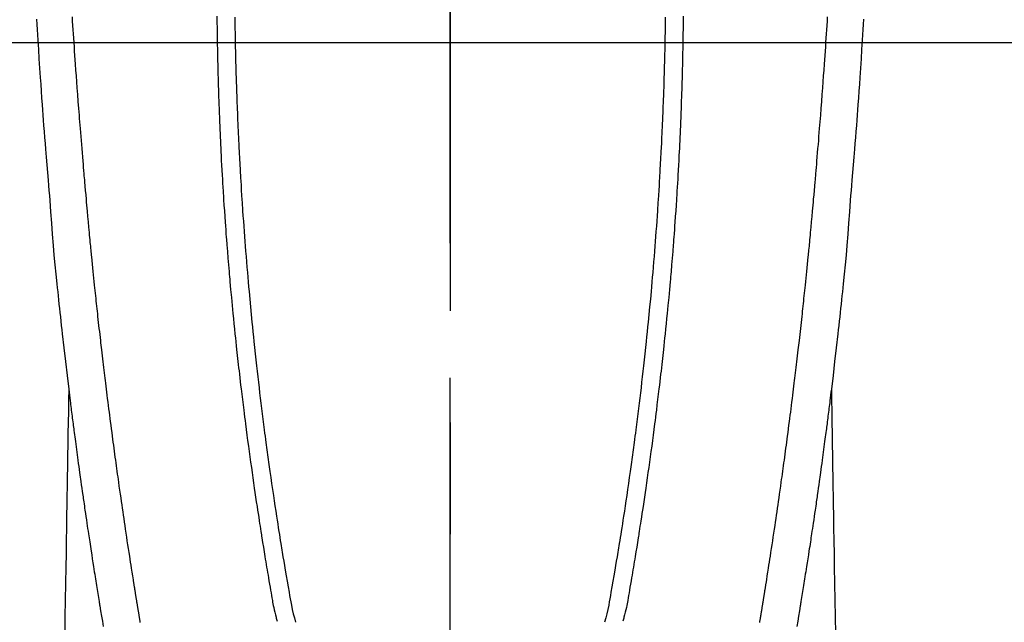
# Model space of a CAD drawing. Extents: x 84007 to 110129, y -10810 to -2410.
# Drawn here: x 99173 to 99228, y -3854 to -3820 of the extents above; entities that cross this region are included whole.
import ezdxf

# ---------------------------------------------------------------- set-up
doc = ezdxf.new("R2010")
doc.units = 0
doc.header["$LTSCALE"] = 50
doc.header["$MEASUREMENT"] = 0
doc.linetypes.add('CENTER', pattern=[2, 1.25, -0.25, 0.25, -0.25])
doc.linetypes.add('CENTER2', pattern=[1.125, 0.75, -0.125, 0.125, -0.125])
doc.layers.get('0').update_dxf_attribs({"linetype": 'CONTINUOUS'})
for name, color, linetype in [('126-甲板', 2, 'CONTINUOUS'), ('150-機器', 8, 'CONTINUOUS'), ('160-文字', 254, 'CONTINUOUS'), ('166-寸法B', 11, 'CONTINUOUS')]:
    doc.layers.add(name, color=color, linetype=linetype)
doc.styles.add('KH001', font='txt')
doc.dimstyles.new('KH1xx030', dxfattribs={"dimscale": 30, "dimtxt": 2, "dimasz": 0.6, "dimexe": 0.3, "dimexo": 1.2, "dimgap": 0.5, "dimtad": 3, "dimdec": 1, "dimdsep": 46, "dimlunit": 6, "dimtxsty": 'KH001', "dimblk": 'DOT', "dimcen": 1, "dimdle": 1, "dimclrd": 256, "dimclre": 256, "dimclrt": 256, "dimadec": 0, "dimazin": 0, "dimtfac": 1, "dimtdec": 1, "dimtix": 1, "dimtmove": 2, "dimatfit": 3, "dimldrblk": 'CLOSEDBLANK', "dimfxl": 1, "dimtolj": 1, "dimtzin": 0, "dimlwd": -1, "dimlwe": -1, "dimarcsym": 0})

# ---------------------------------------------------------------- blocks, each defined once
blk = doc.blocks.new('_ClosedBlank')
at = {"color": 0, "linetype": 'ByBlock', "lineweight": -2}
for p, q in [((-1, 0.1667), (0, 0)), ((-1, 0.1667), (-1, -0.1667)), ((0, 0), (-1, -0.1667))]:
    blk.add_line(p, q, dxfattribs=at)
blk = doc.blocks.new('_Dot')
at = {"color": 0, "linetype": 'ByBlock', "lineweight": -2}
blk.add_line((-0.5, 0), (-1, 0), dxfattribs=at)
at = {"color": 0, "linetype": 'ByBlock', "const_width": 0.5}
blk.add_lwpolyline([(-0.25, 0, 1), (0.25, 0, 1)], format="xyb", close=True, dxfattribs=at)

msp = doc.modelspace()

# ---------------------------------------------------------------- linework, layer by layer
at = {"layer": '126-甲板'}
msp.add_lwpolyline([(99536.951, -3821.282), (98856.951, -3821.282, 0.414214), (98846.951, -3831.282), (98846.951, -4246.282, 0.414214), (98856.951, -4256.282), (99536.951, -4256.282, 0.414214), (99546.951, -4246.282), (99546.951, -3831.282, 0.414214)], format="xyb", close=True, dxfattribs=at)
at = {"layer": '150-機器', "color": 161, "linetype": 'CENTER2'}
msp.add_line((99196.966, -3630.046), (99196.966, -4121.488), dxfattribs=at)
at = {"layer": '150-機器', "color": 13, "linetype": 'Continuous'}
for points in [[(99173.814, -3819.963), (99173.831, -3820.254), (99173.848, -3820.545), (99173.866, -3820.837), (99173.884, -3821.128), (99173.916, -3821.651), (99173.949, -3822.173), (99173.983, -3822.696), (99174.018, -3823.218), (99174.045, -3823.602), (99174.071, -3823.985), (99174.098, -3824.369), (99174.126, -3824.752), (99174.147, -3825.041), (99174.169, -3825.33), (99174.19, -3825.619), (99174.212, -3825.907), (99174.237, -3826.242), (99174.263, -3826.576), (99174.289, -3826.911), (99174.316, -3827.246), (99174.35, -3827.678), (99174.385, -3828.111), (99174.421, -3828.544), (99174.457, -3828.976), (99174.482, -3829.262), (99174.507, -3829.547), (99174.532, -3829.833), (99174.556, -3830.119), (99174.603, -3830.748), (99174.646, -3831.376), (99174.689, -3832.005), (99174.737, -3832.633), (99174.786, -3833.171), (99174.839, -3833.708), (99174.895, -3834.244), (99174.951, -3834.781), (99174.974, -3835.003), (99174.997, -3835.225), (99175.02, -3835.448), (99175.043, -3835.67), (99175.069, -3835.91), (99175.094, -3836.15), (99175.12, -3836.39), (99175.146, -3836.629), (99175.172, -3836.868), (99175.198, -3837.107), (99175.225, -3837.346), (99175.251, -3837.585), (99175.339, -3838.36), (99175.429, -3839.134), (99175.521, -3839.908), (99175.614, -3840.682), (99175.634, -3840.844), (99175.654, -3841.006), (99175.674, -3841.168), (99175.694, -3841.329), (99175.707, -3841.435), (99175.72, -3841.54), (99175.733, -3841.645), (99175.747, -3841.75), (99175.761, -3841.86), (99175.775, -3841.969), (99175.789, -3842.079), (99175.803, -3842.188), (99175.816, -3842.294), (99175.829, -3842.399), (99175.843, -3842.504), (99175.856, -3842.61), (99175.869, -3842.703), (99175.881, -3842.795), (99175.893, -3842.888), (99175.905, -3842.981), (99175.921, -3843.103), (99175.937, -3843.226), (99175.953, -3843.348), (99175.969, -3843.471), (99175.988, -3843.614), (99176.007, -3843.758), (99176.027, -3843.901), (99176.046, -3844.045), (99176.066, -3844.197), (99176.087, -3844.35), (99176.107, -3844.502), (99176.128, -3844.654), (99176.151, -3844.828), (99176.175, -3845.002), (99176.199, -3845.175), (99176.224, -3845.349), (99176.241, -3845.472), (99176.258, -3845.595), (99176.275, -3845.717), (99176.292, -3845.84), (99176.319, -3846.031), (99176.347, -3846.222), (99176.374, -3846.413), (99176.401, -3846.603), (99176.415, -3846.7), (99176.428, -3846.796), (99176.442, -3846.892), (99176.456, -3846.988), (99176.473, -3847.105), (99176.49, -3847.221), (99176.507, -3847.338), (99176.524, -3847.454), (99176.55, -3847.634), (99176.576, -3847.813), (99176.603, -3847.993), (99176.629, -3848.172), (99176.652, -3848.325), (99176.675, -3848.478), (99176.698, -3848.631), (99176.721, -3848.784), (99176.738, -3848.893), (99176.755, -3849.003), (99176.771, -3849.113), (99176.788, -3849.223), (99176.808, -3849.353), (99176.828, -3849.483), (99176.848, -3849.613), (99176.868, -3849.743), (99176.901, -3849.96), (99176.935, -3850.177), (99176.969, -3850.394), (99177.002, -3850.611), (99177.025, -3850.754), (99177.048, -3850.897), (99177.07, -3851.041), (99177.093, -3851.184), (99177.112, -3851.304), (99177.131, -3851.425), (99177.151, -3851.545), (99177.17, -3851.665), (99177.206, -3851.889), (99177.243, -3852.113), (99177.279, -3852.337), (99177.316, -3852.562), (99177.326, -3852.623), (99177.336, -3852.685), (99177.346, -3852.746), (99177.356, -3852.808), (99177.403, -3853.096), (99177.45, -3853.384), (99177.498, -3853.672), (99177.546, -3853.96)], [(99179.624, -3853.741), (99179.617, -3853.698), (99179.61, -3853.656), (99179.603, -3853.614), (99179.596, -3853.572), (99179.589, -3853.53), (99179.584, -3853.501), (99179.579, -3853.472), (99179.574, -3853.443), (99179.57, -3853.414), (99179.563, -3853.377), (99179.557, -3853.339), (99179.551, -3853.301), (99179.545, -3853.264), (99179.538, -3853.226), (99179.532, -3853.188), (99179.526, -3853.151), (99179.52, -3853.113), (99179.514, -3853.078), (99179.508, -3853.043), (99179.503, -3853.008), (99179.497, -3852.972), (99179.491, -3852.935), (99179.485, -3852.897), (99179.479, -3852.859), (99179.473, -3852.822), (99179.466, -3852.778), (99179.459, -3852.734), (99179.451, -3852.689), (99179.444, -3852.645), (99179.438, -3852.612), (99179.433, -3852.579), (99179.427, -3852.547), (99179.422, -3852.514), (99179.417, -3852.48), (99179.412, -3852.447), (99179.406, -3852.414), (99179.401, -3852.381), (99179.396, -3852.352), (99179.392, -3852.324), (99179.387, -3852.295), (99179.382, -3852.266), (99179.376, -3852.227), (99179.37, -3852.187), (99179.363, -3852.147), (99179.357, -3852.108), (99179.352, -3852.072), (99179.346, -3852.037), (99179.34, -3852.001), (99179.334, -3851.966), (99179.33, -3851.937), (99179.325, -3851.909), (99179.32, -3851.88), (99179.315, -3851.851), (99179.309, -3851.811), (99179.302, -3851.77), (99179.296, -3851.729), (99179.289, -3851.689), (99179.284, -3851.658), (99179.279, -3851.626), (99179.274, -3851.595), (99179.269, -3851.564), (99179.235, -3851.349), (99179.201, -3851.133), (99179.167, -3850.917), (99179.134, -3850.701), (99179.108, -3850.533), (99179.081, -3850.365), (99179.055, -3850.197), (99179.029, -3850.028), (99178.996, -3849.813), (99178.963, -3849.598), (99178.93, -3849.383), (99178.897, -3849.168), (99178.865, -3848.953), (99178.833, -3848.738), (99178.801, -3848.523), (99178.769, -3848.308), (99178.74, -3848.115), (99178.712, -3847.922), (99178.683, -3847.729), (99178.655, -3847.536), (99178.627, -3847.343), (99178.599, -3847.151), (99178.571, -3846.958), (99178.543, -3846.766), (99178.512, -3846.546), (99178.48, -3846.325), (99178.449, -3846.105), (99178.418, -3845.884), (99178.396, -3845.731), (99178.375, -3845.579), (99178.354, -3845.426), (99178.333, -3845.273), (99178.311, -3845.116), (99178.289, -3844.96), (99178.268, -3844.803), (99178.246, -3844.647), (99178.223, -3844.479), (99178.2, -3844.312), (99178.178, -3844.145), (99178.155, -3843.977), (99178.133, -3843.81), (99178.111, -3843.643), (99178.089, -3843.475), (99178.067, -3843.308), (99178.04, -3843.104), (99178.012, -3842.9), (99177.986, -3842.695), (99177.959, -3842.491), (99177.936, -3842.313), (99177.913, -3842.135), (99177.891, -3841.957), (99177.868, -3841.779), (99177.844, -3841.587), (99177.819, -3841.394), (99177.795, -3841.202), (99177.77, -3841.009), (99177.75, -3840.843), (99177.729, -3840.676), (99177.709, -3840.509), (99177.689, -3840.343), (99177.671, -3840.199), (99177.654, -3840.055), (99177.636, -3839.911), (99177.619, -3839.767), (99177.6, -3839.612), (99177.581, -3839.457), (99177.563, -3839.302), (99177.544, -3839.147), (99177.524, -3838.978), (99177.504, -3838.808), (99177.484, -3838.638), (99177.464, -3838.469), (99177.449, -3838.34), (99177.435, -3838.211), (99177.42, -3838.082), (99177.405, -3837.953), (99177.386, -3837.784), (99177.367, -3837.615), (99177.348, -3837.446), (99177.329, -3837.277), (99177.31, -3837.108), (99177.291, -3836.939), (99177.272, -3836.77), (99177.254, -3836.601), (99177.238, -3836.458), (99177.222, -3836.315), (99177.207, -3836.172), (99177.191, -3836.029), (99177.176, -3835.887), (99177.16, -3835.744), (99177.145, -3835.601), (99177.13, -3835.458), (99177.114, -3835.304), (99177.098, -3835.15), (99177.081, -3834.996), (99177.065, -3834.843), (99177.045, -3834.653), (99177.026, -3834.463), (99177.006, -3834.273), (99176.986, -3834.083), (99176.966, -3833.88), (99176.945, -3833.678), (99176.925, -3833.476), (99176.905, -3833.274), (99176.895, -3833.176), (99176.885, -3833.079), (99176.876, -3832.981), (99176.866, -3832.884), (99176.855, -3832.777), (99176.845, -3832.67), (99176.834, -3832.563), (99176.824, -3832.456), (99176.811, -3832.319), (99176.798, -3832.183), (99176.786, -3832.047), (99176.773, -3831.91), (99176.745, -3831.609), (99176.718, -3831.308), (99176.69, -3831.007), (99176.663, -3830.705), (99176.649, -3830.538), (99176.634, -3830.371), (99176.619, -3830.204), (99176.605, -3830.037), (99176.583, -3829.793), (99176.562, -3829.548), (99176.54, -3829.303), (99176.519, -3829.059), (99176.509, -3828.948), (99176.499, -3828.836), (99176.489, -3828.725), (99176.48, -3828.614), (99176.465, -3828.437), (99176.45, -3828.259), (99176.435, -3828.081), (99176.42, -3827.904), (99176.4, -3827.671), (99176.381, -3827.438), (99176.362, -3827.205), (99176.342, -3826.972), (99176.324, -3826.751), (99176.306, -3826.53), (99176.288, -3826.309), (99176.27, -3826.088), (99176.255, -3825.9), (99176.24, -3825.712), (99176.225, -3825.525), (99176.211, -3825.337), (99176.181, -3824.951), (99176.151, -3824.565), (99176.122, -3824.18), (99176.094, -3823.794), (99176.07, -3823.464), (99176.045, -3823.135), (99176.022, -3822.805), (99175.998, -3822.475), (99175.981, -3822.234), (99175.964, -3821.993), (99175.948, -3821.751), (99175.931, -3821.51), (99175.915, -3821.269), (99175.899, -3821.029), (99175.883, -3820.788), (99175.867, -3820.547), (99175.852, -3820.307), (99175.836, -3820.067), (99175.821, -3819.826)], [(99183.912, -3819.781), (99183.914, -3820.023), (99183.917, -3820.264), (99183.918, -3820.322), (99183.918, -3820.379), (99183.919, -3820.436), (99183.92, -3820.494), (99183.924, -3820.784), (99183.928, -3821.074), (99183.933, -3821.364), (99183.938, -3821.654), (99183.941, -3821.808), (99183.944, -3821.963), (99183.947, -3822.118), (99183.951, -3822.273), (99183.956, -3822.524), (99183.963, -3822.775), (99183.969, -3823.026), (99183.976, -3823.277), (99183.982, -3823.481), (99183.988, -3823.686), (99183.994, -3823.89), (99184.001, -3824.094), (99184.008, -3824.309), (99184.015, -3824.524), (99184.023, -3824.739), (99184.031, -3824.954), (99184.04, -3825.204), (99184.049, -3825.455), (99184.059, -3825.706), (99184.069, -3825.956), (99184.078, -3826.16), (99184.087, -3826.365), (99184.097, -3826.569), (99184.106, -3826.773), (99184.116, -3826.977), (99184.126, -3827.182), (99184.136, -3827.386), (99184.146, -3827.591), (99184.16, -3827.866), (99184.175, -3828.141), (99184.19, -3828.417), (99184.205, -3828.692), (99184.218, -3828.918), (99184.231, -3829.144), (99184.245, -3829.37), (99184.259, -3829.595), (99184.266, -3829.713), (99184.274, -3829.831), (99184.281, -3829.949), (99184.289, -3830.067), (99184.309, -3830.38), (99184.33, -3830.693), (99184.352, -3831.006), (99184.374, -3831.319), (99184.389, -3831.534), (99184.405, -3831.75), (99184.421, -3831.965), (99184.437, -3832.181), (99184.445, -3832.282), (99184.453, -3832.383), (99184.461, -3832.484), (99184.468, -3832.585), (99184.498, -3832.963), (99184.529, -3833.341), (99184.56, -3833.719), (99184.592, -3834.096), (99184.604, -3834.237), (99184.616, -3834.377), (99184.629, -3834.517), (99184.641, -3834.657), (99184.681, -3835.102), (99184.723, -3835.548), (99184.765, -3835.993), (99184.808, -3836.438), (99184.837, -3836.727), (99184.866, -3837.015), (99184.895, -3837.303), (99184.925, -3837.591), (99184.948, -3837.808), (99184.97, -3838.025), (99184.994, -3838.241), (99185.017, -3838.458), (99185.035, -3838.624), (99185.054, -3838.791), (99185.072, -3838.957), (99185.091, -3839.123), (99185.111, -3839.301), (99185.131, -3839.479), (99185.151, -3839.657), (99185.172, -3839.835), (99185.195, -3840.04), (99185.219, -3840.245), (99185.243, -3840.45), (99185.267, -3840.655), (99185.303, -3840.954), (99185.34, -3841.254), (99185.377, -3841.553), (99185.414, -3841.852), (99185.438, -3842.045), (99185.462, -3842.237), (99185.487, -3842.43), (99185.512, -3842.623), (99185.552, -3842.932), (99185.592, -3843.242), (99185.634, -3843.551), (99185.675, -3843.861), (99185.716, -3844.161), (99185.757, -3844.461), (99185.799, -3844.761), (99185.841, -3845.06), (99185.881, -3845.348), (99185.922, -3845.635), (99185.964, -3845.923), (99186.005, -3846.21), (99186.043, -3846.468), (99186.081, -3846.725), (99186.119, -3846.982), (99186.158, -3847.24), (99186.189, -3847.442), (99186.22, -3847.645), (99186.251, -3847.848), (99186.283, -3848.05), (99186.306, -3848.2), (99186.329, -3848.35), (99186.352, -3848.499), (99186.375, -3848.649), (99186.389, -3848.736), (99186.403, -3848.824), (99186.417, -3848.911), (99186.431, -3848.999), (99186.473, -3849.259), (99186.515, -3849.519), (99186.557, -3849.779), (99186.6, -3850.039), (99186.624, -3850.189), (99186.649, -3850.338), (99186.674, -3850.488), (99186.698, -3850.638), (99186.723, -3850.787), (99186.749, -3850.937), (99186.774, -3851.087), (99186.799, -3851.237), (99186.829, -3851.413), (99186.86, -3851.588), (99186.89, -3851.764), (99186.92, -3851.939), (99186.944, -3852.081), (99186.968, -3852.222), (99186.992, -3852.363), (99187.017, -3852.505), (99187.034, -3852.602), (99187.052, -3852.698), (99187.071, -3852.795), (99187.091, -3852.892), (99187.122, -3853.03), (99187.155, -3853.167), (99187.189, -3853.304), (99187.225, -3853.441), (99187.24, -3853.496), (99187.254, -3853.551), (99187.269, -3853.606), (99187.284, -3853.661)], [(99184.912, -3819.85), (99184.915, -3820.066), (99184.919, -3820.282), (99184.922, -3820.498), (99184.926, -3820.714), (99184.93, -3820.93), (99184.932, -3821.011), (99184.933, -3821.091), (99184.935, -3821.171), (99184.936, -3821.252), (99184.939, -3821.411), (99184.943, -3821.57), (99184.946, -3821.729), (99184.95, -3821.888), (99184.954, -3822.056), (99184.959, -3822.224), (99184.963, -3822.392), (99184.968, -3822.56), (99184.972, -3822.72), (99184.977, -3822.88), (99184.981, -3823.04), (99184.986, -3823.199), (99184.994, -3823.47), (99185.003, -3823.741), (99185.012, -3824.012), (99185.022, -3824.283), (99185.026, -3824.412), (99185.031, -3824.541), (99185.036, -3824.671), (99185.041, -3824.8), (99185.049, -3825.004), (99185.057, -3825.209), (99185.066, -3825.413), (99185.075, -3825.617), (99185.083, -3825.809), (99185.091, -3826.002), (99185.1, -3826.194), (99185.109, -3826.387), (99185.117, -3826.567), (99185.126, -3826.748), (99185.135, -3826.929), (99185.144, -3827.109), (99185.16, -3827.431), (99185.176, -3827.754), (99185.194, -3828.076), (99185.211, -3828.399), (99185.22, -3828.552), (99185.229, -3828.706), (99185.238, -3828.86), (99185.247, -3829.014), (99185.263, -3829.279), (99185.28, -3829.545), (99185.296, -3829.81), (99185.313, -3830.075), (99185.323, -3830.227), (99185.333, -3830.378), (99185.343, -3830.529), (99185.353, -3830.681), (99185.373, -3830.972), (99185.394, -3831.264), (99185.415, -3831.555), (99185.436, -3831.846), (99185.456, -3832.122), (99185.477, -3832.398), (99185.498, -3832.674), (99185.52, -3832.95), (99185.543, -3833.247), (99185.567, -3833.545), (99185.592, -3833.842), (99185.617, -3834.139), (99185.64, -3834.405), (99185.663, -3834.671), (99185.687, -3834.936), (99185.711, -3835.202), (99185.751, -3835.631), (99185.791, -3836.06), (99185.832, -3836.49), (99185.874, -3836.919), (99185.901, -3837.193), (99185.928, -3837.466), (99185.956, -3837.74), (99185.984, -3838.013), (99186.02, -3838.351), (99186.056, -3838.689), (99186.093, -3839.027), (99186.13, -3839.365), (99186.165, -3839.673), (99186.2, -3839.982), (99186.236, -3840.291), (99186.272, -3840.599), (99186.306, -3840.888), (99186.34, -3841.176), (99186.375, -3841.464), (99186.41, -3841.752), (99186.448, -3842.053), (99186.486, -3842.353), (99186.524, -3842.654), (99186.563, -3842.954), (99186.586, -3843.133), (99186.609, -3843.312), (99186.633, -3843.49), (99186.657, -3843.669), (99186.711, -3844.075), (99186.766, -3844.48), (99186.822, -3844.886), (99186.879, -3845.291), (99186.927, -3845.628), (99186.976, -3845.965), (99187.025, -3846.301), (99187.074, -3846.638), (99187.118, -3846.926), (99187.161, -3847.214), (99187.205, -3847.502), (99187.249, -3847.789), (99187.282, -3848.005), (99187.316, -3848.22), (99187.35, -3848.436), (99187.384, -3848.651), (99187.41, -3848.818), (99187.437, -3848.985), (99187.464, -3849.152), (99187.491, -3849.319), (99187.511, -3849.44), (99187.531, -3849.561), (99187.55, -3849.682), (99187.57, -3849.803), (99187.612, -3850.054), (99187.654, -3850.305), (99187.696, -3850.556), (99187.739, -3850.807), (99187.792, -3851.118), (99187.847, -3851.428), (99187.901, -3851.739), (99187.954, -3852.05), (99187.984, -3852.228), (99188.015, -3852.406), (99188.047, -3852.584), (99188.081, -3852.761), (99188.133, -3853.004), (99188.19, -3853.246), (99188.25, -3853.488), (99188.311, -3853.729)], [(99209.02, -3819.85), (99209.017, -3820.066), (99209.014, -3820.282), (99209.01, -3820.498), (99209.006, -3820.715), (99209.002, -3820.931), (99209.001, -3821.011), (99208.999, -3821.091), (99208.998, -3821.172), (99208.996, -3821.252), (99208.993, -3821.411), (99208.99, -3821.57), (99208.986, -3821.729), (99208.982, -3821.888), (99208.978, -3822.056), (99208.974, -3822.224), (99208.969, -3822.392), (99208.964, -3822.56), (99208.96, -3822.72), (99208.956, -3822.88), (99208.951, -3823.04), (99208.946, -3823.2), (99208.938, -3823.471), (99208.929, -3823.741), (99208.92, -3824.012), (99208.91, -3824.283), (99208.906, -3824.412), (99208.901, -3824.542), (99208.896, -3824.671), (99208.891, -3824.8), (99208.883, -3825.005), (99208.875, -3825.209), (99208.866, -3825.413), (99208.858, -3825.617), (99208.849, -3825.81), (99208.841, -3826.002), (99208.832, -3826.195), (99208.824, -3826.387), (99208.815, -3826.568), (99208.807, -3826.748), (99208.798, -3826.929), (99208.789, -3827.109), (99208.772, -3827.432), (99208.756, -3827.754), (99208.739, -3828.077), (99208.721, -3828.399), (99208.712, -3828.553), (99208.703, -3828.707), (99208.694, -3828.86), (99208.685, -3829.014), (99208.669, -3829.28), (99208.653, -3829.545), (99208.636, -3829.81), (99208.619, -3830.075), (99208.609, -3830.227), (99208.599, -3830.378), (99208.589, -3830.53), (99208.579, -3830.681), (99208.559, -3830.972), (99208.539, -3831.264), (99208.518, -3831.555), (99208.496, -3831.847), (99208.476, -3832.123), (99208.455, -3832.398), (99208.434, -3832.674), (99208.413, -3832.95), (99208.389, -3833.247), (99208.365, -3833.545), (99208.34, -3833.842), (99208.315, -3834.14), (99208.292, -3834.405), (99208.269, -3834.671), (99208.245, -3834.936), (99208.221, -3835.202), (99208.182, -3835.631), (99208.141, -3836.061), (99208.1, -3836.49), (99208.058, -3836.919), (99208.031, -3837.193), (99208.004, -3837.466), (99207.976, -3837.74), (99207.948, -3838.013), (99207.912, -3838.351), (99207.876, -3838.689), (99207.839, -3839.027), (99207.802, -3839.365), (99207.767, -3839.674), (99207.732, -3839.982), (99207.696, -3840.291), (99207.66, -3840.6), (99207.626, -3840.888), (99207.592, -3841.176), (99207.557, -3841.464), (99207.522, -3841.752), (99207.484, -3842.053), (99207.446, -3842.353), (99207.408, -3842.654), (99207.369, -3842.954), (99207.346, -3843.133), (99207.322, -3843.312), (99207.299, -3843.491), (99207.275, -3843.669), (99207.221, -3844.075), (99207.166, -3844.48), (99207.11, -3844.886), (99207.053, -3845.291), (99207.005, -3845.628), (99206.956, -3845.965), (99206.907, -3846.302), (99206.857, -3846.638), (99206.814, -3846.926), (99206.771, -3847.214), (99206.727, -3847.502), (99206.683, -3847.789), (99206.649, -3848.005), (99206.616, -3848.22), (99206.582, -3848.436), (99206.548, -3848.651), (99206.521, -3848.818), (99206.494, -3848.985), (99206.467, -3849.152), (99206.44, -3849.319), (99206.421, -3849.44), (99206.401, -3849.561), (99206.381, -3849.682), (99206.362, -3849.803), (99206.32, -3850.054), (99206.278, -3850.305), (99206.236, -3850.556), (99206.193, -3850.807), (99206.139, -3851.118), (99206.085, -3851.429), (99206.031, -3851.739), (99205.978, -3852.05), (99205.947, -3852.228), (99205.917, -3852.406), (99205.885, -3852.584), (99205.851, -3852.761), (99205.799, -3853.004), (99205.742, -3853.247), (99205.682, -3853.488), (99205.62, -3853.73)], [(99210.02, -3819.782), (99210.018, -3820.023), (99210.016, -3820.265), (99210.015, -3820.322), (99210.014, -3820.379), (99210.013, -3820.437), (99210.013, -3820.494), (99210.009, -3820.784), (99210.004, -3821.074), (99210, -3821.364), (99209.995, -3821.654), (99209.992, -3821.809), (99209.988, -3821.964), (99209.985, -3822.118), (99209.982, -3822.273), (99209.976, -3822.524), (99209.97, -3822.775), (99209.963, -3823.026), (99209.957, -3823.278), (99209.951, -3823.482), (99209.945, -3823.686), (99209.938, -3823.89), (99209.932, -3824.094), (99209.925, -3824.309), (99209.917, -3824.524), (99209.91, -3824.739), (99209.902, -3824.954), (99209.893, -3825.205), (99209.883, -3825.455), (99209.873, -3825.706), (99209.863, -3825.956), (99209.854, -3826.161), (99209.845, -3826.365), (99209.836, -3826.569), (99209.826, -3826.773), (99209.816, -3826.978), (99209.806, -3827.182), (99209.796, -3827.387), (99209.786, -3827.591), (99209.772, -3827.866), (99209.757, -3828.142), (99209.743, -3828.417), (99209.727, -3828.692), (99209.714, -3828.918), (99209.701, -3829.144), (99209.687, -3829.37), (99209.673, -3829.596), (99209.666, -3829.714), (99209.658, -3829.832), (99209.651, -3829.95), (99209.643, -3830.068), (99209.623, -3830.38), (99209.602, -3830.693), (99209.581, -3831.006), (99209.559, -3831.319), (99209.543, -3831.535), (99209.527, -3831.75), (99209.511, -3831.965), (99209.495, -3832.181), (99209.487, -3832.282), (99209.479, -3832.383), (99209.472, -3832.484), (99209.464, -3832.585), (99209.434, -3832.963), (99209.403, -3833.341), (99209.372, -3833.719), (99209.34, -3834.097), (99209.328, -3834.237), (99209.316, -3834.377), (99209.304, -3834.517), (99209.291, -3834.657), (99209.251, -3835.103), (99209.21, -3835.548), (99209.167, -3835.993), (99209.124, -3836.439), (99209.095, -3836.727), (99209.066, -3837.015), (99209.037, -3837.303), (99209.007, -3837.592), (99208.984, -3837.808), (99208.962, -3838.025), (99208.938, -3838.242), (99208.915, -3838.458), (99208.897, -3838.625), (99208.878, -3838.791), (99208.86, -3838.957), (99208.841, -3839.123), (99208.821, -3839.302), (99208.801, -3839.48), (99208.781, -3839.658), (99208.76, -3839.836), (99208.737, -3840.041), (99208.713, -3840.246), (99208.689, -3840.45), (99208.665, -3840.655), (99208.629, -3840.955), (99208.592, -3841.254), (99208.555, -3841.553), (99208.518, -3841.852), (99208.494, -3842.045), (99208.47, -3842.238), (99208.445, -3842.43), (99208.42, -3842.623), (99208.38, -3842.933), (99208.339, -3843.242), (99208.298, -3843.552), (99208.257, -3843.861), (99208.216, -3844.161), (99208.175, -3844.461), (99208.133, -3844.761), (99208.091, -3845.061), (99208.05, -3845.348), (99208.01, -3845.636), (99207.968, -3845.923), (99207.927, -3846.211), (99207.889, -3846.468), (99207.851, -3846.725), (99207.813, -3846.983), (99207.774, -3847.24), (99207.743, -3847.443), (99207.712, -3847.645), (99207.68, -3847.848), (99207.649, -3848.051), (99207.626, -3848.2), (99207.603, -3848.35), (99207.58, -3848.5), (99207.556, -3848.649), (99207.543, -3848.737), (99207.529, -3848.824), (99207.515, -3848.912), (99207.501, -3848.999), (99207.459, -3849.259), (99207.417, -3849.519), (99207.374, -3849.779), (99207.332, -3850.039), (99207.307, -3850.189), (99207.283, -3850.339), (99207.258, -3850.488), (99207.233, -3850.638), (99207.208, -3850.788), (99207.183, -3850.938), (99207.158, -3851.087), (99207.132, -3851.237), (99207.102, -3851.413), (99207.072, -3851.588), (99207.042, -3851.764), (99207.012, -3851.939), (99206.988, -3852.081), (99206.964, -3852.222), (99206.94, -3852.364), (99206.915, -3852.505), (99206.897, -3852.602), (99206.879, -3852.699), (99206.86, -3852.795), (99206.84, -3852.892), (99206.81, -3853.03), (99206.777, -3853.167), (99206.742, -3853.305), (99206.707, -3853.441), (99206.692, -3853.496), (99206.677, -3853.551), (99206.663, -3853.606), (99206.648, -3853.661)], [(99214.308, -3853.741), (99214.315, -3853.698), (99214.322, -3853.656), (99214.329, -3853.614), (99214.336, -3853.572), (99214.343, -3853.53), (99214.348, -3853.501), (99214.353, -3853.472), (99214.357, -3853.443), (99214.362, -3853.414), (99214.368, -3853.377), (99214.374, -3853.339), (99214.381, -3853.301), (99214.387, -3853.264), (99214.393, -3853.226), (99214.399, -3853.188), (99214.406, -3853.151), (99214.412, -3853.113), (99214.418, -3853.078), (99214.423, -3853.043), (99214.429, -3853.008), (99214.435, -3852.972), (99214.441, -3852.935), (99214.447, -3852.897), (99214.453, -3852.859), (99214.459, -3852.822), (99214.466, -3852.778), (99214.473, -3852.734), (99214.48, -3852.689), (99214.488, -3852.645), (99214.493, -3852.612), (99214.499, -3852.579), (99214.504, -3852.547), (99214.51, -3852.514), (99214.515, -3852.48), (99214.52, -3852.447), (99214.525, -3852.414), (99214.531, -3852.381), (99214.535, -3852.352), (99214.54, -3852.324), (99214.545, -3852.295), (99214.55, -3852.266), (99214.556, -3852.227), (99214.562, -3852.187), (99214.568, -3852.147), (99214.574, -3852.108), (99214.58, -3852.072), (99214.586, -3852.037), (99214.592, -3852.001), (99214.597, -3851.966), (99214.602, -3851.937), (99214.607, -3851.909), (99214.612, -3851.88), (99214.616, -3851.851), (99214.623, -3851.811), (99214.629, -3851.77), (99214.636, -3851.729), (99214.642, -3851.689), (99214.647, -3851.658), (99214.652, -3851.626), (99214.657, -3851.595), (99214.662, -3851.564), (99214.697, -3851.349), (99214.73, -3851.133), (99214.764, -3850.917), (99214.798, -3850.701), (99214.824, -3850.533), (99214.85, -3850.365), (99214.877, -3850.197), (99214.903, -3850.028), (99214.936, -3849.813), (99214.969, -3849.598), (99215.002, -3849.383), (99215.034, -3849.168), (99215.067, -3848.953), (99215.099, -3848.738), (99215.131, -3848.523), (99215.163, -3848.308), (99215.191, -3848.115), (99215.22, -3847.922), (99215.248, -3847.729), (99215.277, -3847.536), (99215.305, -3847.343), (99215.333, -3847.151), (99215.361, -3846.958), (99215.388, -3846.766), (99215.42, -3846.546), (99215.452, -3846.325), (99215.483, -3846.105), (99215.514, -3845.884), (99215.535, -3845.731), (99215.556, -3845.579), (99215.578, -3845.426), (99215.599, -3845.273), (99215.62, -3845.116), (99215.642, -3844.96), (99215.664, -3844.803), (99215.686, -3844.647), (99215.708, -3844.479), (99215.731, -3844.312), (99215.754, -3844.145), (99215.776, -3843.977), (99215.799, -3843.81), (99215.821, -3843.643), (99215.843, -3843.475), (99215.865, -3843.308), (99215.892, -3843.104), (99215.919, -3842.9), (99215.946, -3842.695), (99215.973, -3842.491), (99215.996, -3842.313), (99216.018, -3842.135), (99216.041, -3841.957), (99216.064, -3841.779), (99216.088, -3841.587), (99216.113, -3841.394), (99216.137, -3841.202), (99216.161, -3841.009), (99216.182, -3840.843), (99216.202, -3840.676), (99216.223, -3840.509), (99216.243, -3840.343), (99216.261, -3840.199), (99216.278, -3840.055), (99216.295, -3839.911), (99216.313, -3839.767), (99216.332, -3839.612), (99216.35, -3839.457), (99216.369, -3839.302), (99216.388, -3839.147), (99216.408, -3838.978), (99216.428, -3838.808), (99216.448, -3838.638), (99216.467, -3838.469), (99216.482, -3838.34), (99216.497, -3838.211), (99216.512, -3838.082), (99216.526, -3837.953), (99216.546, -3837.784), (99216.565, -3837.615), (99216.584, -3837.446), (99216.603, -3837.277), (99216.622, -3837.108), (99216.641, -3836.939), (99216.659, -3836.77), (99216.678, -3836.601), (99216.694, -3836.458), (99216.709, -3836.315), (99216.725, -3836.172), (99216.741, -3836.029), (99216.756, -3835.887), (99216.771, -3835.744), (99216.786, -3835.601), (99216.802, -3835.458), (99216.818, -3835.304), (99216.834, -3835.15), (99216.85, -3834.996), (99216.866, -3834.843), (99216.886, -3834.653), (99216.906, -3834.463), (99216.926, -3834.273), (99216.945, -3834.083), (99216.966, -3833.88), (99216.986, -3833.678), (99217.007, -3833.476), (99217.027, -3833.274), (99217.037, -3833.176), (99217.046, -3833.079), (99217.056, -3832.981), (99217.066, -3832.884), (99217.076, -3832.777), (99217.087, -3832.67), (99217.097, -3832.563), (99217.108, -3832.456), (99217.121, -3832.319), (99217.133, -3832.183), (99217.146, -3832.047), (99217.159, -3831.91), (99217.186, -3831.609), (99217.214, -3831.308), (99217.241, -3831.007), (99217.268, -3830.705), (99217.283, -3830.538), (99217.298, -3830.371), (99217.313, -3830.204), (99217.327, -3830.037), (99217.349, -3829.793), (99217.37, -3829.548), (99217.391, -3829.303), (99217.413, -3829.059), (99217.423, -3828.948), (99217.432, -3828.836), (99217.442, -3828.725), (99217.452, -3828.614), (99217.467, -3828.437), (99217.482, -3828.259), (99217.497, -3828.081), (99217.512, -3827.904), (99217.531, -3827.671), (99217.551, -3827.438), (99217.57, -3827.205), (99217.589, -3826.972), (99217.608, -3826.751), (99217.626, -3826.53), (99217.643, -3826.309), (99217.661, -3826.088), (99217.676, -3825.9), (99217.691, -3825.712), (99217.706, -3825.525), (99217.721, -3825.337), (99217.751, -3824.951), (99217.78, -3824.565), (99217.809, -3824.18), (99217.838, -3823.794), (99217.862, -3823.464), (99217.886, -3823.135), (99217.91, -3822.805), (99217.934, -3822.475), (99217.951, -3822.234), (99217.967, -3821.993), (99217.984, -3821.751), (99218, -3821.51), (99218.017, -3821.269), (99218.033, -3821.029), (99218.048, -3820.788), (99218.064, -3820.547), (99218.08, -3820.307), (99218.095, -3820.067), (99218.111, -3819.826)], [(99220.118, -3819.963), (99220.101, -3820.254), (99220.083, -3820.545), (99220.066, -3820.837), (99220.048, -3821.128), (99220.015, -3821.651), (99219.982, -3822.173), (99219.948, -3822.696), (99219.913, -3823.218), (99219.887, -3823.602), (99219.86, -3823.985), (99219.833, -3824.369), (99219.806, -3824.752), (99219.785, -3825.041), (99219.763, -3825.33), (99219.742, -3825.619), (99219.72, -3825.907), (99219.694, -3826.242), (99219.669, -3826.576), (99219.642, -3826.911), (99219.616, -3827.246), (99219.582, -3827.678), (99219.547, -3828.111), (99219.511, -3828.544), (99219.474, -3828.976), (99219.449, -3829.262), (99219.424, -3829.547), (99219.399, -3829.833), (99219.376, -3830.119), (99219.329, -3830.748), (99219.286, -3831.376), (99219.243, -3832.005), (99219.194, -3832.633), (99219.146, -3833.171), (99219.093, -3833.708), (99219.037, -3834.244), (99218.981, -3834.781), (99218.958, -3835.003), (99218.935, -3835.225), (99218.912, -3835.448), (99218.888, -3835.67), (99218.863, -3835.91), (99218.837, -3836.15), (99218.812, -3836.39), (99218.786, -3836.629), (99218.76, -3836.868), (99218.733, -3837.107), (99218.707, -3837.346), (99218.681, -3837.585), (99218.593, -3838.36), (99218.503, -3839.134), (99218.411, -3839.908), (99218.317, -3840.682), (99218.298, -3840.844), (99218.278, -3841.006), (99218.258, -3841.168), (99218.238, -3841.329), (99218.225, -3841.435), (99218.211, -3841.54), (99218.198, -3841.645), (99218.185, -3841.75), (99218.171, -3841.86), (99218.157, -3841.969), (99218.143, -3842.079), (99218.129, -3842.188), (99218.116, -3842.294), (99218.102, -3842.399), (99218.089, -3842.504), (99218.075, -3842.61), (99218.063, -3842.703), (99218.051, -3842.795), (99218.039, -3842.888), (99218.026, -3842.981), (99218.01, -3843.103), (99217.994, -3843.226), (99217.979, -3843.348), (99217.962, -3843.471), (99217.943, -3843.614), (99217.924, -3843.758), (99217.905, -3843.901), (99217.886, -3844.045), (99217.865, -3844.197), (99217.845, -3844.35), (99217.825, -3844.502), (99217.804, -3844.654), (99217.78, -3844.828), (99217.756, -3845.002), (99217.732, -3845.175), (99217.708, -3845.349), (99217.691, -3845.472), (99217.674, -3845.595), (99217.657, -3845.717), (99217.639, -3845.84), (99217.612, -3846.031), (99217.585, -3846.222), (99217.558, -3846.413), (99217.531, -3846.603), (99217.517, -3846.7), (99217.503, -3846.796), (99217.49, -3846.892), (99217.476, -3846.988), (99217.459, -3847.105), (99217.442, -3847.221), (99217.425, -3847.338), (99217.408, -3847.454), (99217.382, -3847.634), (99217.355, -3847.813), (99217.329, -3847.993), (99217.302, -3848.172), (99217.279, -3848.325), (99217.257, -3848.478), (99217.234, -3848.631), (99217.21, -3848.784), (99217.194, -3848.893), (99217.177, -3849.003), (99217.16, -3849.113), (99217.144, -3849.223), (99217.124, -3849.353), (99217.104, -3849.483), (99217.084, -3849.613), (99217.064, -3849.743), (99217.03, -3849.96), (99216.997, -3850.177), (99216.963, -3850.394), (99216.929, -3850.611), (99216.907, -3850.754), (99216.884, -3850.897), (99216.861, -3851.041), (99216.838, -3851.184), (99216.819, -3851.304), (99216.8, -3851.425), (99216.781, -3851.545), (99216.762, -3851.665), (99216.725, -3851.889), (99216.689, -3852.113), (99216.652, -3852.337), (99216.616, -3852.562), (99216.606, -3852.623), (99216.596, -3852.685), (99216.586, -3852.746), (99216.576, -3852.808), (99216.529, -3853.096), (99216.481, -3853.384), (99216.434, -3853.672), (99216.386, -3853.96)], [(99175.614, -3840.682), (99175.604, -3841.3), (99175.594, -3841.917), (99175.584, -3842.535), (99175.574, -3843.153), (99175.564, -3843.769), (99175.553, -3844.386), (99175.543, -3845.003), (99175.533, -3845.62), (99175.525, -3846.14), (99175.516, -3846.66), (99175.508, -3847.18), (99175.499, -3847.7), (99175.487, -3848.43), (99175.475, -3849.159), (99175.463, -3849.888), (99175.451, -3850.618), (99175.436, -3851.551), (99175.42, -3852.484), (99175.405, -3853.416), (99175.39, -3854.349)], [(99218.317, -3840.682), (99218.328, -3841.3), (99218.338, -3841.917), (99218.348, -3842.535), (99218.358, -3843.153), (99218.368, -3843.769), (99218.378, -3844.386), (99218.388, -3845.003), (99218.399, -3845.62), (99218.407, -3846.14), (99218.416, -3846.66), (99218.424, -3847.18), (99218.433, -3847.7), (99218.445, -3848.43), (99218.457, -3849.159), (99218.469, -3849.888), (99218.481, -3850.618), (99218.496, -3851.551), (99218.511, -3852.484), (99218.527, -3853.416), (99218.542, -3854.349)]]:
    msp.add_lwpolyline(points, dxfattribs=at)
at = {"layer": '166-寸法B', "linetype": 'CENTER'}
msp.add_line((99196.951, -3673.839), (99196.951, -3832.502), dxfattribs=at)
at = {"layer": '166-寸法B'}
msp.add_line((99196.951, -3840.046), (99196.951, -4098.358), dxfattribs=at)

# ---------------------------------------------------------------- leaders
at = {"layer": '160-文字', "annotation_type": 0, "has_hookline": 1, "hookline_direction": 1}
for points, text_width in [([(99708.093, -3746.356), (99463.223, -5701.289), (99445.223, -5701.289)], 1240.203), ([(99978.093, -3753.117), (99702.685, -5978.9), (99684.685, -5978.9)], 1630.051)]:
    msp.add_leader(points, dimstyle='KH1xx030', override={"dimgap": 0.5, "dimtad": 1}, dxfattribs=dict(at, text_width=text_width))
at = {"layer": '160-文字'}
msp.add_leader([(99316.966, -3766.282), (99006.322, -5396.449)], dimstyle='KH1xx030', override={"dimgap": 0.5, "dimtad": 1}, dxfattribs=at)

doc.saveas('drawing.dxf')
